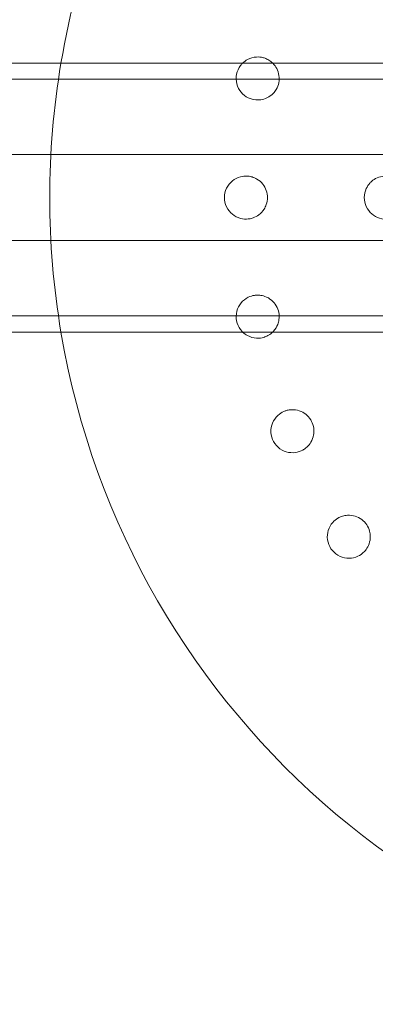
# Model space of a CAD drawing. Units: millimetres. Extents: x -2550 to 4476, y -2050 to 4926.
# Drawn here: x 1833 to 1899, y -151 to 32 of the extents above; entities that cross this region are included whole.
import ezdxf

# ---------------------------------------------------------------- set-up
doc = ezdxf.new("R2010")
doc.units = ezdxf.units.MM

# ---------------------------------------------------------------- blocks, each defined once
blk = doc.blocks.new('A$C4a9164ee')
at = {"color": 0, "linetype": 'Continuous', "lineweight": 0}
for p, q in [((-8212.56, -3479.06), (-5424.56, -3479.06)), ((-8212.56, -3482.06), (-5424.56, -3482.06)), ((-6288.06, -3496.06), (-6799.06, -3496.06)), ((-6288.06, -3512.06), (-6799.06, -3512.06)), ((-8212.56, -3526.06), (-5424.56, -3526.06)), ((-5424.56, -3529.06), (-8212.56, -3529.06))]:
    blk.add_line(p, q, dxfattribs=at)
for start, end in [(148.0882, 170.4059), (170.4059, 189.5941), (189.5941, 350.4059)]:
    blk.add_arc((-6268.56, -3504.06), 150, start, end, dxfattribs=at)
for points, knots in [([(-6378.68, -3478.1), (-6378.76, -3478.08), (-6378.83, -3478.06), (-6379.29, -3477.94), (-6379.71, -3477.9), (-6380.69, -3477.96), (-6381.26, -3478.12), (-6382.08, -3478.55), (-6382.4, -3478.78), (-6382.68, -3479.06)], [1.2277253, 1.2277253, 1.2277253, 1.2277253, 1.2508376, 1.2508376, 1.364824, 1.364824, 1.5173224, 1.5173224, 1.6176085, 1.6176085, 1.6176085, 1.6176085]), ([(-6377.08, -3479.06), (-6377.13, -3479.01), (-6377.18, -3478.97), (-6377.47, -3478.71), (-6377.73, -3478.53), (-6378.23, -3478.27), (-6378.45, -3478.17), (-6378.68, -3478.1)], [1.0397821, 1.0397821, 1.0397821, 1.0397821, 1.0598293, 1.0598293, 1.1553335, 1.1553335, 1.2277253, 1.2277253, 1.2277253, 1.2277253]), ([(-6382.68, -3479.06), (-6382.82, -3479.2), (-6382.96, -3479.35), (-6383.44, -3479.99), (-6383.69, -3480.57), (-6383.92, -3481.7), (-6383.91, -3482.33), (-6383.61, -3483.5), (-6383.32, -3484.04), (-6382.61, -3484.9), (-6382.14, -3485.26), (-6381.18, -3485.73), (-6380.69, -3485.86), (-6380.23, -3485.9)], [1.6176085, 1.6176085, 1.6176085, 1.6176085, 1.6679078, 1.6679078, 1.8184931, 1.8184931, 1.9690785, 1.9690785, 2.1196638, 2.1196638, 2.2721623, 2.2721623, 2.409261, 2.409261, 2.409261, 2.409261]), ([(-6380.08, -3485.91), (-6379.83, -3485.92), (-6379.57, -3485.91), (-6378.91, -3485.82), (-6378.52, -3485.7), (-6377.71, -3485.31), (-6377.33, -3485.03), (-6376.79, -3484.47), (-6376.59, -3484.21), (-6376.2, -3483.55), (-6376.04, -3483.12), (-6375.88, -3482.28), (-6375.86, -3481.82), (-6375.99, -3480.91), (-6376.13, -3480.46), (-6376.52, -3479.71), (-6376.77, -3479.36), (-6377.08, -3479.06)], [0, 0, 0, 0, 0.076251, 0.076251, 0.198253, 0.198253, 0.353504, 0.353504, 0.455578, 0.455578, 0.606163, 0.606163, 0.756748, 0.756748, 0.907333, 0.907333, 1.039782, 1.039782, 1.039782, 1.039782]), ([(-6381.63, -3500.08), (-6381.71, -3500.07), (-6381.79, -3500.07), (-6382.26, -3500.04), (-6382.67, -3500.08), (-6383.63, -3500.33), (-6384.16, -3500.61), (-6385.02, -3501.31), (-6385.41, -3501.78), (-6385.93, -3502.87), (-6386.06, -3503.48), (-6386.06, -3504.64), (-6385.93, -3505.25), (-6385.41, -3506.34), (-6385.02, -3506.81), (-6384.16, -3507.51), (-6383.63, -3507.78), (-6382.59, -3508.06), (-6382.09, -3508.09), (-6381.63, -3508.04)], [1.227725, 1.227725, 1.227725, 1.227725, 1.250838, 1.250838, 1.364824, 1.364824, 1.517322, 1.517322, 1.667908, 1.667908, 1.818493, 1.818493, 1.969078, 1.969078, 2.119664, 2.119664, 2.272162, 2.272162, 2.409261, 2.409261, 2.409261, 2.409261]), ([(-6381.48, -3508.02), (-6381.23, -3507.98), (-6380.98, -3507.92), (-6380.35, -3507.7), (-6379.99, -3507.5), (-6379.27, -3506.96), (-6378.95, -3506.61), (-6378.53, -3505.96), (-6378.39, -3505.67), (-6378.14, -3504.94), (-6378.06, -3504.49), (-6378.06, -3503.63), (-6378.14, -3503.18), (-6378.44, -3502.31), (-6378.67, -3501.89), (-6379.24, -3501.19), (-6379.61, -3500.86), (-6380.32, -3500.45), (-6380.62, -3500.32), (-6381.16, -3500.16), (-6381.39, -3500.11), (-6381.63, -3500.08)], [0, 0, 0, 0, 0.076251, 0.076251, 0.198253, 0.198253, 0.353504, 0.353504, 0.455578, 0.455578, 0.606163, 0.606163, 0.756748, 0.756748, 0.907333, 0.907333, 1.059829, 1.059829, 1.155333, 1.155333, 1.227725, 1.227725, 1.227725, 1.227725]), ([(-6355.62, -3500.08), (-6355.87, -3500.06), (-6356.14, -3500.05), (-6356.83, -3500.11), (-6357.27, -3500.22), (-6358.04, -3500.56), (-6358.38, -3500.77), (-6358.79, -3501.13), (-6358.91, -3501.25), (-6359.29, -3501.66), (-6359.52, -3502), (-6359.94, -3502.91), (-6360.06, -3503.5), (-6360.06, -3504.62), (-6359.94, -3505.21), (-6359.45, -3506.28), (-6359.08, -3506.75), (-6358.26, -3507.45), (-6357.75, -3507.73), (-6356.68, -3508.05), (-6356.12, -3508.09), (-6355.12, -3507.98), (-6354.61, -3507.82), (-6353.71, -3507.34), (-6353.32, -3507.01), (-6352.64, -3506.2), (-6352.34, -3505.63), (-6352.04, -3504.44), (-6352.02, -3503.86), (-6352.24, -3502.79), (-6352.43, -3502.32), (-6352.79, -3501.75), (-6352.9, -3501.6), (-6353.33, -3501.1), (-6353.73, -3500.77), (-6354.64, -3500.29), (-6355.14, -3500.14), (-6355.62, -3500.08)], [0, 0, 0, 0, 0.075878, 0.075878, 0.197283, 0.197283, 0.303501, 0.303501, 0.349527, 0.349527, 0.454123, 0.454123, 0.604744, 0.604744, 0.755366, 0.755366, 0.905988, 0.905988, 1.057738, 1.057738, 1.209489, 1.209489, 1.361238, 1.361238, 1.512988, 1.512988, 1.706586, 1.706586, 1.90191, 1.90191, 2.056124, 2.056124, 2.115474, 2.115474, 2.270826, 2.270826, 2.418973, 2.418973, 2.418973, 2.418973]), ([(-6380.23, -3522.22), (-6380.31, -3522.22), (-6380.39, -3522.23), (-6380.86, -3522.3), (-6381.26, -3522.42), (-6382.14, -3522.85), (-6382.61, -3523.22), (-6383.32, -3524.08), (-6383.61, -3524.62), (-6383.91, -3525.79), (-6383.92, -3526.42), (-6383.69, -3527.55), (-6383.44, -3528.12), (-6382.96, -3528.77), (-6382.82, -3528.92), (-6382.68, -3529.06)], [1.2277253, 1.2277253, 1.2277253, 1.2277253, 1.2508376, 1.2508376, 1.364824, 1.364824, 1.5173224, 1.5173224, 1.6679078, 1.6679078, 1.8184931, 1.8184931, 1.9690785, 1.9690785, 2.0193778, 2.0193778, 2.0193778, 2.0193778]), ([(-6377.08, -3529.06), (-6377.02, -3529), (-6376.97, -3528.94), (-6376.57, -3528.5), (-6376.33, -3528.1), (-6376.05, -3527.37), (-6375.97, -3527.07), (-6375.86, -3526.3), (-6375.88, -3525.84), (-6376.04, -3525), (-6376.2, -3524.57), (-6376.67, -3523.78), (-6376.98, -3523.42), (-6377.67, -3522.84), (-6378.1, -3522.59), (-6378.88, -3522.32), (-6379.19, -3522.25), (-6379.75, -3522.2), (-6379.99, -3522.2), (-6380.23, -3522.22)], [0.172543, 0.172543, 0.172543, 0.172543, 0.198253, 0.198253, 0.353504, 0.353504, 0.455578, 0.455578, 0.606163, 0.606163, 0.756748, 0.756748, 0.907333, 0.907333, 1.059829, 1.059829, 1.155333, 1.155333, 1.227725, 1.227725, 1.227725, 1.227725]), ([(-6382.68, -3529.06), (-6382.4, -3529.34), (-6382.08, -3529.56), (-6381.26, -3530), (-6380.69, -3530.16), (-6379.62, -3530.23), (-6379.12, -3530.16), (-6378.68, -3530.02)], [2.0193778, 2.0193778, 2.0193778, 2.0193778, 2.1196638, 2.1196638, 2.2721623, 2.2721623, 2.409261, 2.409261, 2.409261, 2.409261]), ([(-6378.54, -3529.97), (-6378.3, -3529.88), (-6378.07, -3529.77), (-6377.57, -3529.48), (-6377.31, -3529.28), (-6377.08, -3529.06)], [0, 0, 0, 0, 0.076251, 0.076251, 0.1725434, 0.1725434, 0.1725434, 0.1725434]), ([(-6374.55, -3543.65), (-6374.62, -3543.68), (-6374.7, -3543.7), (-6375.14, -3543.86), (-6375.51, -3544.05), (-6376.29, -3544.65), (-6376.68, -3545.1), (-6377.21, -3546.08), (-6377.38, -3546.67), (-6377.45, -3547.87), (-6377.34, -3548.49), (-6376.9, -3549.56), (-6376.54, -3550.07), (-6375.64, -3550.88), (-6375.1, -3551.17), (-6374.04, -3551.49), (-6373.44, -3551.53), (-6372.38, -3551.39), (-6371.91, -3551.22), (-6371.5, -3551)], [1.227725, 1.227725, 1.227725, 1.227725, 1.250838, 1.250838, 1.364824, 1.364824, 1.517322, 1.517322, 1.667908, 1.667908, 1.818493, 1.818493, 1.969078, 1.969078, 2.119664, 2.119664, 2.272162, 2.272162, 2.409261, 2.409261, 2.409261, 2.409261]), ([(-6371.37, -3550.93), (-6371.15, -3550.8), (-6370.95, -3550.64), (-6370.45, -3550.2), (-6370.19, -3549.88), (-6369.73, -3549.1), (-6369.57, -3548.66), (-6369.43, -3547.89), (-6369.41, -3547.58), (-6369.46, -3546.81), (-6369.57, -3546.36), (-6369.89, -3545.57), (-6370.13, -3545.17), (-6370.75, -3544.49), (-6371.12, -3544.2), (-6371.91, -3543.76), (-6372.38, -3543.6), (-6373.19, -3543.49), (-6373.52, -3543.48), (-6374.08, -3543.54), (-6374.31, -3543.59), (-6374.55, -3543.65)], [0, 0, 0, 0, 0.076251, 0.076251, 0.198253, 0.198253, 0.353504, 0.353504, 0.455578, 0.455578, 0.606163, 0.606163, 0.756748, 0.756748, 0.907333, 0.907333, 1.059829, 1.059829, 1.155333, 1.155333, 1.227725, 1.227725, 1.227725, 1.227725]), ([(-6364.78, -3563.57), (-6364.85, -3563.61), (-6364.92, -3563.64), (-6365.33, -3563.89), (-6365.65, -3564.15), (-6366.31, -3564.89), (-6366.6, -3565.41), (-6366.92, -3566.47), (-6366.98, -3567.08), (-6366.81, -3568.27), (-6366.58, -3568.86), (-6365.94, -3569.82), (-6365.49, -3570.25), (-6364.45, -3570.87), (-6363.86, -3571.05), (-6362.76, -3571.15), (-6362.17, -3571.08), (-6361.15, -3570.73), (-6360.72, -3570.48), (-6360.37, -3570.18)], [1.227725, 1.227725, 1.227725, 1.227725, 1.250838, 1.250838, 1.364824, 1.364824, 1.517322, 1.517322, 1.667908, 1.667908, 1.818493, 1.818493, 1.969078, 1.969078, 2.119664, 2.119664, 2.272162, 2.272162, 2.409261, 2.409261, 2.409261, 2.409261]), ([(-6360.25, -3570.08), (-6360.06, -3569.91), (-6359.89, -3569.72), (-6359.49, -3569.19), (-6359.3, -3568.82), (-6359, -3567.98), (-6358.93, -3567.51), (-6358.94, -3566.73), (-6358.99, -3566.41), (-6359.18, -3565.67), (-6359.37, -3565.25), (-6359.85, -3564.54), (-6360.16, -3564.2), (-6360.89, -3563.65), (-6361.32, -3563.43), (-6362.18, -3563.16), (-6362.67, -3563.09), (-6363.49, -3563.14), (-6363.81, -3563.2), (-6364.35, -3563.37), (-6364.57, -3563.46), (-6364.78, -3563.57)], [0, 0, 0, 0, 0.076251, 0.076251, 0.198253, 0.198253, 0.353504, 0.353504, 0.455578, 0.455578, 0.606163, 0.606163, 0.756748, 0.756748, 0.907333, 0.907333, 1.059829, 1.059829, 1.155333, 1.155333, 1.227725, 1.227725, 1.227725, 1.227725])]:
    blk.add_open_spline(points, degree=3, knots=knots, dxfattribs=at)
for points in [[(-6380.23, -3485.9), (-6380.18, -3485.91), (-6380.13, -3485.91), (-6380.08, -3485.91)], [(-6381.63, -3508.04), (-6381.58, -3508.03), (-6381.53, -3508.02), (-6381.48, -3508.02)], [(-6378.68, -3530.02), (-6378.63, -3530), (-6378.58, -3529.99), (-6378.54, -3529.97)], [(-6371.5, -3551), (-6371.46, -3550.98), (-6371.41, -3550.95), (-6371.37, -3550.93)], [(-6360.37, -3570.18), (-6360.33, -3570.15), (-6360.29, -3570.11), (-6360.25, -3570.08)]]:
    blk.add_open_spline(points, degree=3, dxfattribs=at)

msp = doc.modelspace()

# ---------------------------------------------------------------- block references
msp.add_blockref('A$C4a9164ee', (8257.15, 3503.2))

doc.saveas('drawing.dxf')
